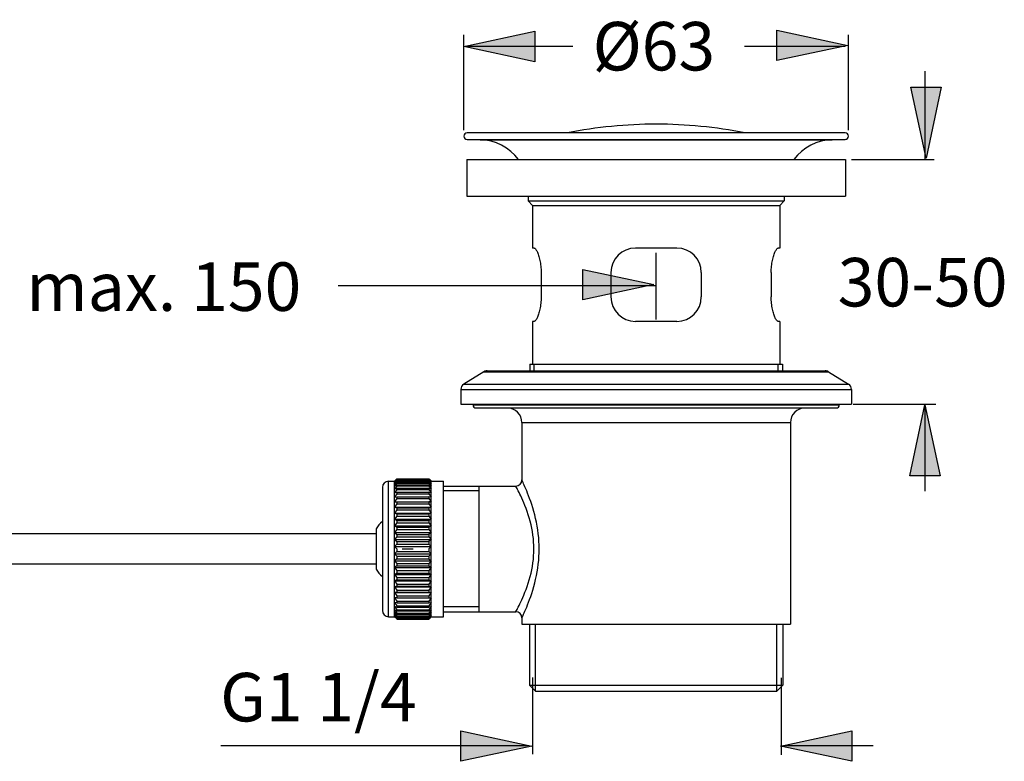
# Model space of a CAD drawing. Extents: x 67 to 149, y 74 to 213.
# Drawn here: x 105 to 149, y 118 to 151 of the extents above; entities that cross this region are included whole.
import ezdxf

# ---------------------------------------------------------------- set-up
doc = ezdxf.new("R2010")
doc.units = 0
doc.header["$MEASUREMENT"] = 0
doc.layers.add('BEMASSUNG', color=7, linetype='CONTINUOUS')
doc.layers.add('GEOMETRIE', color=7, linetype='CONTINUOUS')

msp = doc.modelspace()

# ---------------------------------------------------------------- hatches: boundary and pattern name
at = {"layer": 'BEMASSUNG'}
h = msp.add_hatch(color=250, dxfattribs=at)
h.dxf.hatch_style = 2
h.paths.add_polyline_path([(124.473, 149.449), (127.637, 150.127), (127.637, 148.771)])
h = msp.add_hatch(color=250, dxfattribs=at)
h.dxf.hatch_style = 2
h.paths.add_polyline_path([(141.567, 149.498), (138.403, 148.821), (138.403, 150.177)])
h = msp.add_hatch(color=250, dxfattribs=at)
h.dxf.hatch_style = 2
h.paths.add_polyline_path([(145.05, 144.483), (144.372, 147.646), (145.728, 147.646)])
h = msp.add_hatch(color=250, dxfattribs=at)
h.dxf.hatch_style = 2
h.paths.add_polyline_path([(132.935, 138.852), (129.771, 138.175), (129.771, 139.53)])
h = msp.add_hatch(color=250, dxfattribs=at)
h.dxf.hatch_style = 2
h.paths.add_polyline_path([(145.001, 133.497), (145.679, 130.334), (144.323, 130.334)])
h = msp.add_hatch(color=250, dxfattribs=at)
h.dxf.hatch_style = 2
h.paths.add_polyline_path([(127.511, 118.311), (124.347, 117.633), (124.347, 118.989)])
h = msp.add_hatch(color=250, dxfattribs=at)
h.dxf.hatch_style = 2
h.paths.add_polyline_path([(138.579, 118.311), (141.742, 118.989), (141.742, 117.633)])

# ---------------------------------------------------------------- linework, layer by layer
at = {"layer": 'BEMASSUNG', "color": 250}
for points in [[(124.473, 149.449), (127.637, 150.127), (127.637, 148.771), (124.473, 149.449)], [(124.481, 145.727), (124.481, 149.964)], [(141.567, 149.498), (138.403, 148.821), (138.403, 150.177), (141.567, 149.498)], [(141.594, 145.727), (141.594, 149.964)], [(124.531, 149.471), (129.324, 149.471)], [(136.964, 149.471), (141.445, 149.471)], [(145.009, 144.438), (145.009, 148.358)], [(145.05, 144.483), (144.372, 147.646), (145.728, 147.646), (145.05, 144.483)], [(141.73, 144.415), (145.414, 144.415)], [(133.038, 137.302), (133.038, 140.259)], [(132.935, 138.852), (129.771, 138.175), (129.771, 139.53), (132.935, 138.852)], [(118.89, 138.816), (132.999, 138.816)], [(141.804, 133.523), (145.48, 133.523)], [(145.001, 133.497), (145.679, 130.334), (144.323, 130.334), (145.001, 133.497)], [(145.009, 129.655), (145.009, 133.392)], [(127.538, 121.37), (127.538, 117.947)], [(138.601, 121.346), (138.601, 117.923)], [(127.511, 118.311), (124.347, 117.633), (124.347, 118.989), (127.511, 118.311)], [(138.579, 118.311), (141.742, 118.989), (141.742, 117.633), (138.579, 118.311)], [(127.29, 118.319), (113.664, 118.319)], [(142.702, 118.319), (138.733, 118.319)]]:
    msp.add_lwpolyline(points, dxfattribs=at)
at = {"layer": 'GEOMETRIE', "color": 250}
for points in [[(141.447, 145.602), (124.628, 145.602)], [(124.624, 145.309), (141.45, 145.309)], [(124.624, 145.309), (125.202, 145.298)], [(125.202, 145.298), (140.873, 145.298)], [(141.45, 145.309), (140.873, 145.298)], [(124.617, 144.415), (141.458, 144.415)], [(124.617, 144.415), (124.617, 142.786)], [(141.458, 144.415), (141.458, 142.786)], [(124.617, 142.786), (141.458, 142.786)], [(127.334, 142.786), (127.334, 142.582)], [(127.334, 142.582), (138.742, 142.582)], [(127.334, 142.582), (127.537, 142.379)], [(138.742, 142.582), (138.538, 142.379)], [(138.742, 142.786), (138.742, 142.582)], [(127.537, 142.379), (138.538, 142.379)], [(127.537, 142.379), (127.537, 140.477)], [(138.538, 142.379), (138.538, 140.477)], [(127.615, 140.477), (127.537, 140.477)], [(127.615, 140.477), (127.628, 140.474), (127.642, 140.467), (127.656, 140.455), (127.671, 140.438), (127.688, 140.417), (127.704, 140.391), (127.721, 140.361), (127.739, 140.327), (127.755, 140.289), (127.772, 140.247), (127.789, 140.201), (127.806, 140.153), (127.821, 140.101), (127.837, 140.047), (127.85, 139.989), (127.863, 139.93), (127.875, 139.869), (127.886, 139.804), (127.895, 139.739), (127.903, 139.671), (127.91, 139.603), (127.914, 139.532), (127.916, 139.462), (127.917, 139.39)], [(133.961, 140.477), (132.114, 140.477)], [(138.158, 139.39), (138.159, 139.462), (138.162, 139.532), (138.166, 139.603), (138.172, 139.671), (138.18, 139.739), (138.189, 139.804), (138.2, 139.869), (138.212, 139.93), (138.225, 139.989), (138.239, 140.047), (138.254, 140.101), (138.27, 140.153), (138.286, 140.201), (138.303, 140.247), (138.319, 140.289), (138.337, 140.327), (138.354, 140.361), (138.372, 140.391), (138.388, 140.417), (138.403, 140.438), (138.419, 140.455), (138.434, 140.467), (138.447, 140.474), (138.461, 140.477)], [(138.538, 140.477), (138.461, 140.477)], [(127.917, 139.39), (127.917, 138.304)], [(131.027, 139.39), (131.027, 138.304)], [(135.048, 139.39), (135.048, 138.304)], [(138.158, 139.39), (138.158, 138.304)], [(127.917, 138.304), (127.916, 138.231), (127.914, 138.16), (127.91, 138.091), (127.903, 138.021), (127.895, 137.954), (127.886, 137.889), (127.875, 137.825), (127.863, 137.762), (127.85, 137.703), (127.835, 137.646), (127.821, 137.591), (127.806, 137.54), (127.788, 137.492), (127.772, 137.447), (127.755, 137.404), (127.737, 137.366), (127.721, 137.332), (127.704, 137.302), (127.688, 137.276), (127.671, 137.255), (127.656, 137.239), (127.642, 137.227), (127.628, 137.219), (127.615, 137.217)], [(138.461, 137.217), (138.447, 137.219), (138.434, 137.227), (138.419, 137.239), (138.403, 137.255), (138.388, 137.276), (138.372, 137.302), (138.354, 137.332), (138.337, 137.366), (138.32, 137.404), (138.303, 137.447), (138.286, 137.492), (138.27, 137.54), (138.255, 137.591), (138.239, 137.646), (138.225, 137.703), (138.212, 137.762), (138.2, 137.825), (138.189, 137.889), (138.18, 137.954), (138.173, 138.021), (138.166, 138.091), (138.162, 138.16), (138.159, 138.231), (138.158, 138.304)], [(127.615, 137.217), (127.537, 137.217)], [(127.537, 137.217), (127.537, 135.316)], [(133.961, 137.217), (132.114, 137.217)], [(138.538, 137.217), (138.461, 137.217)], [(138.538, 137.217), (138.538, 135.316)], [(125.51, 135.016), (140.566, 135.016)], [(127.415, 135.316), (138.66, 135.316)], [(127.415, 135.316), (127.415, 135.016)], [(127.605, 135.016), (127.605, 135.316)], [(138.471, 135.016), (138.471, 135.316)], [(138.66, 135.316), (138.66, 135.016)], [(125.366, 134.975), (124.473, 134.417)], [(125.366, 134.975), (140.71, 134.975)], [(140.71, 134.975), (141.602, 134.417)], [(124.345, 134.187), (141.73, 134.187)], [(124.345, 134.187), (124.345, 133.523)], [(124.473, 134.417), (141.602, 134.417)], [(141.73, 134.187), (141.73, 133.523)], [(124.345, 133.523), (141.73, 133.523)], [(124.889, 133.523), (124.889, 133.495)], [(124.889, 133.495), (141.187, 133.495)], [(141.051, 133.359), (125.024, 133.359)], [(141.187, 133.523), (141.187, 133.495)], [(127.061, 132.708), (139.014, 132.708)], [(127.061, 132.708), (127.061, 130.155)], [(139.014, 132.708), (139.014, 123.744)], [(121.394, 130.1), (121.502, 130.209)], [(121.49, 130.194), (121.394, 130.093)], [(121.398, 130.096), (121.502, 130.192)], [(121.502, 130.178), (121.484, 130.158)], [(121.502, 130.206), (121.49, 130.194)], [(121.502, 130.206), (122.915, 130.206)], [(121.502, 130.192), (122.915, 130.192)], [(121.502, 130.192), (121.502, 130.178)], [(121.502, 130.178), (122.915, 130.178)], [(122.915, 130.209), (123.024, 130.1)], [(122.915, 130.206), (122.927, 130.194)], [(123.02, 130.096), (122.915, 130.192)], [(122.915, 130.192), (122.915, 130.178)], [(122.915, 130.178), (122.933, 130.158)], [(122.927, 130.194), (123.024, 130.093)], [(120.851, 129.828), (120.851, 124.342)], [(121.123, 124.069), (121.123, 130.1)], [(121.123, 130.1), (121.394, 130.1)], [(121.484, 130.158), (121.394, 130.054)], [(121.394, 130.054), (121.502, 130.14)], [(121.502, 130.115), (121.394, 129.983)], [(121.394, 124.072), (121.394, 130.1)], [(121.394, 130.093), (121.398, 130.096)], [(121.394, 129.983), (121.502, 130.056)], [(121.502, 130.02), (121.394, 129.881)], [(121.394, 129.881), (121.502, 129.94)], [(121.502, 129.892), (121.394, 129.747)], [(121.394, 129.747), (121.502, 129.792)], [(121.502, 129.733), (121.394, 129.584)], [(121.502, 130.14), (122.915, 130.14)], [(121.502, 130.14), (121.502, 130.115)], [(121.502, 130.115), (122.915, 130.115)], [(121.502, 130.056), (122.915, 130.056)], [(121.502, 130.056), (121.502, 130.02)], [(121.502, 130.02), (122.915, 130.02)], [(121.502, 129.94), (122.915, 129.94)], [(121.502, 129.94), (121.502, 129.892)], [(121.502, 129.892), (122.915, 129.892)], [(121.502, 129.792), (122.915, 129.792)], [(121.502, 129.792), (121.502, 129.733)], [(121.502, 129.733), (122.915, 129.733)], [(123.024, 130.054), (122.915, 130.14)], [(122.915, 130.14), (122.915, 130.115)], [(122.915, 130.115), (123.024, 129.983)], [(123.024, 129.983), (122.915, 130.056)], [(122.915, 130.056), (122.915, 130.02)], [(122.915, 130.02), (123.024, 129.881)], [(123.024, 129.881), (122.915, 129.94)], [(122.915, 129.94), (122.915, 129.892)], [(122.915, 129.892), (123.024, 129.747)], [(123.024, 129.747), (122.915, 129.792)], [(122.915, 129.792), (122.915, 129.733)], [(122.915, 129.733), (123.024, 129.584)], [(122.933, 130.158), (123.024, 130.054)], [(123.024, 130.093), (123.02, 130.096)], [(123.024, 130.1), (123.567, 130.1)], [(123.024, 124.072), (123.024, 130.1)], [(123.567, 124.069), (123.567, 130.1)], [(123.567, 129.883), (126.79, 129.883)], [(125.16, 124.287), (125.16, 129.883)], [(126.799, 129.866), (126.792, 129.878), (126.79, 129.883)], [(127.431, 128.316), (127.389, 128.464), (127.345, 128.609), (127.297, 128.75), (127.249, 128.885), (127.199, 129.013), (127.149, 129.135), (127.101, 129.247), (127.055, 129.351), (127.011, 129.445), (126.971, 129.53), (126.934, 129.605), (126.9, 129.671), (126.872, 129.728), (126.846, 129.776), (126.799, 129.866)], [(127.07, 130.136), (127.063, 130.151), (127.061, 130.155)], [(127.116, 124.133), (127.139, 124.185), (127.168, 124.248), (127.199, 124.32), (127.235, 124.403), (127.274, 124.496), (127.316, 124.599), (127.359, 124.712), (127.405, 124.836), (127.452, 124.969), (127.5, 125.109), (127.546, 125.257), (127.592, 125.412), (127.635, 125.571), (127.674, 125.733), (127.71, 125.899), (127.741, 126.065), (127.769, 126.234), (127.792, 126.404), (127.809, 126.574), (127.822, 126.744), (127.83, 126.914), (127.833, 127.084), (127.83, 127.255), (127.822, 127.425), (127.809, 127.595), (127.792, 127.765), (127.769, 127.935), (127.742, 128.104), (127.71, 128.271), (127.674, 128.436), (127.635, 128.598), (127.592, 128.757), (127.547, 128.912), (127.5, 129.059), (127.452, 129.2), (127.405, 129.333), (127.359, 129.457), (127.316, 129.571), (127.274, 129.675), (127.235, 129.768), (127.199, 129.85), (127.168, 129.923), (127.139, 129.985), (127.116, 130.037), (127.07, 130.136)], [(121.394, 129.584), (121.502, 129.613)], [(121.502, 129.545), (121.394, 129.395)], [(121.394, 129.395), (121.502, 129.408)], [(121.502, 129.331), (121.394, 129.18)], [(121.502, 129.613), (122.915, 129.613)], [(121.502, 129.613), (121.502, 129.545)], [(121.502, 129.545), (122.915, 129.545)], [(121.502, 129.408), (122.915, 129.408)], [(121.502, 129.408), (121.502, 129.331)], [(121.502, 129.331), (122.915, 129.331)], [(123.024, 129.584), (122.915, 129.613)], [(122.915, 129.613), (122.915, 129.545)], [(122.915, 129.545), (123.024, 129.395)], [(123.024, 129.395), (122.915, 129.408)], [(122.915, 129.408), (122.915, 129.331)], [(122.915, 129.331), (123.024, 129.18)], [(125.16, 129.666), (123.567, 129.666)], [(121.394, 129.18), (123.024, 129.18)], [(121.394, 129.18), (121.502, 129.177)], [(121.502, 129.092), (121.394, 128.941)], [(121.394, 128.941), (123.024, 128.941)], [(121.394, 128.941), (121.502, 128.923)], [(121.502, 129.177), (121.502, 129.092)], [(121.502, 129.092), (122.915, 129.092)], [(121.502, 128.923), (122.915, 128.923)], [(121.502, 128.923), (121.502, 128.83)], [(123.024, 129.18), (122.915, 129.177)], [(122.915, 129.177), (122.915, 129.092)], [(122.915, 129.092), (123.024, 128.941)], [(123.024, 128.941), (122.915, 128.923)], [(122.915, 128.923), (122.915, 128.83)], [(121.502, 128.83), (121.394, 128.682)], [(121.394, 128.682), (123.024, 128.682)], [(121.394, 128.682), (121.502, 128.649)], [(121.502, 128.55), (121.394, 128.407)], [(121.502, 128.83), (122.915, 128.83)], [(121.502, 128.649), (122.915, 128.649)], [(121.502, 128.649), (121.502, 128.55)], [(121.502, 128.55), (122.915, 128.55)], [(122.915, 128.83), (123.024, 128.682)], [(123.024, 128.682), (122.915, 128.649)], [(122.915, 128.649), (122.915, 128.55)], [(122.915, 128.55), (123.024, 128.407)], [(120.569, 127.986), (120.569, 126.184)], [(121.394, 128.407), (123.024, 128.407)], [(121.394, 128.407), (121.502, 128.358)], [(121.502, 128.253), (121.394, 128.116)], [(121.394, 128.116), (123.024, 128.116)], [(121.394, 128.116), (121.502, 128.052)], [(121.502, 128.358), (122.915, 128.358)], [(121.502, 128.358), (121.502, 128.253)], [(121.502, 128.253), (122.915, 128.253)], [(121.502, 128.052), (122.915, 128.052)], [(121.502, 128.052), (121.502, 127.944)], [(123.024, 128.407), (122.915, 128.358)], [(122.915, 128.358), (122.915, 128.253)], [(122.915, 128.253), (123.024, 128.116)], [(123.024, 128.116), (122.915, 128.052)], [(122.915, 128.052), (122.915, 127.944)], [(126.846, 124.395), (126.872, 124.442), (126.9, 124.499), (126.934, 124.565), (126.971, 124.64), (127.011, 124.725), (127.055, 124.819), (127.101, 124.922), (127.149, 125.035), (127.199, 125.157), (127.249, 125.285), (127.297, 125.419), (127.345, 125.56), (127.389, 125.705), (127.43, 125.853), (127.468, 126.003), (127.501, 126.156), (127.53, 126.31), (127.553, 126.464), (127.572, 126.619), (127.585, 126.774), (127.593, 126.929), (127.596, 127.084), (127.593, 127.24), (127.585, 127.395), (127.572, 127.55), (127.553, 127.705), (127.53, 127.86), (127.502, 128.013), (127.469, 128.166), (127.431, 128.316)], [(120.569, 127.764), (93.773, 127.764)], [(121.502, 127.944), (121.394, 127.814)], [(121.394, 127.814), (123.024, 127.814)], [(121.394, 127.814), (121.502, 127.736)], [(121.502, 127.625), (121.394, 127.505)], [(121.502, 127.944), (122.915, 127.944)], [(121.502, 127.736), (122.915, 127.736)], [(121.502, 127.736), (121.502, 127.625)], [(121.502, 127.625), (122.915, 127.625)], [(122.915, 127.944), (123.024, 127.814)], [(123.024, 127.814), (122.915, 127.736)], [(122.915, 127.736), (122.915, 127.625)], [(122.915, 127.625), (123.024, 127.505)], [(121.394, 127.505), (123.024, 127.505)], [(121.394, 127.505), (121.502, 127.413)], [(121.502, 127.301), (121.394, 127.19)], [(121.394, 127.19), (123.024, 127.19)], [(121.394, 127.19), (121.502, 127.087)], [(121.502, 127.413), (122.915, 127.413)], [(121.502, 127.413), (121.502, 127.301)], [(121.502, 127.301), (122.915, 127.301)], [(123.024, 127.505), (122.915, 127.413)], [(122.915, 127.413), (122.915, 127.301)], [(122.915, 127.301), (123.024, 127.19)], [(123.024, 127.19), (122.915, 127.087)], [(121.502, 126.974), (121.394, 126.875)], [(121.394, 126.875), (123.024, 126.875)], [(121.394, 126.875), (121.502, 126.761)], [(121.502, 127.087), (121.502, 126.974)], [(121.502, 126.974), (122.915, 126.974)], [(121.502, 126.761), (122.915, 126.761)], [(121.502, 126.761), (121.502, 126.648)], [(121.733, 127.085), (122.227, 127.085)], [(122.915, 127.087), (122.915, 126.974)], [(122.915, 126.974), (123.024, 126.875)], [(123.024, 126.875), (122.915, 126.761)], [(122.915, 126.761), (122.915, 126.648)], [(120.569, 126.406), (93.773, 126.406)], [(121.502, 126.648), (121.394, 126.562)], [(121.394, 126.562), (123.024, 126.562)], [(121.394, 126.562), (121.502, 126.437)], [(121.502, 126.327), (121.394, 126.254)], [(121.394, 126.254), (123.024, 126.254)], [(121.394, 126.254), (121.502, 126.122)], [(121.502, 126.648), (122.915, 126.648)], [(121.502, 126.437), (122.915, 126.437)], [(121.502, 126.437), (121.502, 126.327)], [(121.502, 126.327), (122.915, 126.327)], [(122.915, 126.648), (123.024, 126.562)], [(123.024, 126.562), (122.915, 126.437)], [(122.915, 126.437), (122.915, 126.327)], [(122.915, 126.327), (123.024, 126.254)], [(123.024, 126.254), (122.915, 126.122)], [(121.502, 126.014), (121.394, 125.955)], [(121.394, 125.955), (123.024, 125.955)], [(121.394, 125.955), (121.502, 125.817)], [(121.502, 126.122), (122.915, 126.122)], [(121.502, 126.122), (121.502, 126.014)], [(121.502, 126.014), (122.915, 126.014)], [(121.502, 125.817), (122.915, 125.817)], [(121.502, 125.817), (121.502, 125.714)], [(122.915, 126.122), (122.915, 126.014)], [(122.915, 126.014), (123.024, 125.955)], [(123.024, 125.955), (122.915, 125.817)], [(122.915, 125.817), (122.915, 125.714)], [(121.502, 125.714), (121.394, 125.669)], [(121.394, 125.669), (123.024, 125.669)], [(121.394, 125.669), (121.502, 125.525)], [(121.502, 125.427), (121.394, 125.399)], [(121.394, 125.399), (123.024, 125.399)], [(121.394, 125.399), (121.502, 125.25)], [(121.502, 125.714), (122.915, 125.714)], [(121.502, 125.525), (122.915, 125.525)], [(121.502, 125.525), (121.502, 125.427)], [(121.502, 125.427), (122.915, 125.427)], [(122.915, 125.714), (123.024, 125.669)], [(123.024, 125.669), (122.915, 125.525)], [(122.915, 125.525), (122.915, 125.427)], [(122.915, 125.427), (123.024, 125.399)], [(123.024, 125.399), (122.915, 125.25)], [(121.502, 125.16), (121.394, 125.147)], [(121.394, 125.147), (123.024, 125.147)], [(121.394, 125.147), (121.502, 124.996)], [(121.502, 124.913), (121.394, 124.916)], [(121.394, 124.916), (121.502, 124.765)], [(121.502, 125.25), (122.915, 125.25)], [(121.502, 125.25), (121.502, 125.16)], [(121.502, 125.16), (122.915, 125.16)], [(121.502, 124.996), (122.915, 124.996)], [(121.502, 124.996), (121.502, 124.913)], [(121.502, 124.913), (122.915, 124.913)], [(122.915, 125.25), (122.915, 125.16)], [(122.915, 125.16), (123.024, 125.147)], [(123.024, 125.147), (122.915, 124.996)], [(122.915, 124.996), (122.915, 124.913)], [(122.915, 124.913), (123.024, 124.916)], [(123.024, 124.916), (122.915, 124.765)], [(121.502, 124.691), (121.394, 124.709)], [(121.394, 124.709), (121.502, 124.559)], [(121.502, 124.494), (121.394, 124.528)], [(121.394, 124.528), (121.502, 124.381)], [(121.502, 124.765), (122.915, 124.765)], [(121.502, 124.765), (121.502, 124.691)], [(121.502, 124.691), (122.915, 124.691)], [(121.502, 124.559), (122.915, 124.559)], [(121.502, 124.559), (121.502, 124.494)], [(121.502, 124.494), (122.915, 124.494)], [(122.915, 124.765), (122.915, 124.691)], [(122.915, 124.691), (123.024, 124.709)], [(123.024, 124.709), (122.915, 124.559)], [(122.915, 124.559), (122.915, 124.494)], [(123.024, 124.528), (122.915, 124.381)], [(122.915, 124.494), (123.024, 124.528)], [(125.16, 124.505), (123.567, 124.505)], [(121.123, 124.069), (121.394, 124.069)], [(121.502, 124.326), (121.394, 124.375)], [(121.394, 124.375), (121.502, 124.232)], [(121.502, 124.188), (121.394, 124.252)], [(121.394, 124.252), (121.502, 124.115)], [(121.502, 124.082), (121.394, 124.16)], [(121.394, 124.16), (121.502, 124.03)], [(121.406, 124.089), (121.394, 124.099)], [(121.394, 124.099), (121.488, 123.995)], [(121.49, 123.98), (121.395, 124.071)], [(121.395, 124.071), (121.406, 124.06)], [(121.502, 124.008), (121.406, 124.089)], [(121.406, 124.06), (121.49, 123.974)], [(121.502, 124.381), (122.915, 124.381)], [(121.502, 124.381), (121.502, 124.326)], [(121.502, 124.326), (122.915, 124.326)], [(121.502, 124.232), (122.915, 124.232)], [(121.502, 124.232), (121.502, 124.188)], [(121.502, 124.188), (122.915, 124.188)], [(121.502, 124.115), (122.915, 124.115)], [(121.502, 124.115), (121.502, 124.082)], [(121.502, 124.082), (122.915, 124.082)], [(121.502, 124.03), (122.915, 124.03)], [(121.502, 124.03), (121.502, 124.008)], [(122.915, 124.381), (122.915, 124.326)], [(123.024, 124.375), (122.915, 124.232)], [(122.915, 124.326), (123.024, 124.375)], [(123.024, 124.252), (122.915, 124.115)], [(122.915, 124.188), (123.024, 124.252)], [(122.915, 124.232), (122.915, 124.188)], [(123.024, 124.16), (122.915, 124.03)], [(122.915, 124.082), (123.024, 124.16)], [(122.915, 124.115), (122.915, 124.082)], [(122.915, 124.008), (123.012, 124.089)], [(122.915, 124.03), (122.915, 124.008)], [(122.927, 123.98), (123.023, 124.071)], [(123.012, 124.06), (122.927, 123.974)], [(123.024, 124.099), (122.93, 123.995)], [(123.012, 124.089), (123.024, 124.099)], [(123.023, 124.071), (123.012, 124.06)], [(123.024, 124.069), (123.567, 124.069)], [(123.567, 124.287), (126.79, 124.287)], [(126.79, 124.287), (126.792, 124.291), (126.799, 124.304)], [(126.799, 124.304), (126.846, 124.395)], [(127.061, 124.016), (127.063, 124.02), (127.07, 124.034), (127.116, 124.133)], [(121.488, 123.995), (121.502, 123.978)], [(121.502, 123.969), (121.49, 123.98)], [(121.49, 123.974), (121.502, 123.961)], [(121.502, 124.008), (122.915, 124.008)], [(121.502, 123.978), (122.915, 123.978)], [(121.502, 123.978), (121.502, 123.969)], [(121.502, 123.969), (122.915, 123.969)], [(121.502, 123.961), (122.915, 123.961)], [(122.93, 123.995), (122.915, 123.978)], [(122.915, 123.969), (122.927, 123.98)], [(122.915, 123.978), (122.915, 123.969)], [(122.927, 123.974), (122.915, 123.961)], [(127.061, 124.016), (127.061, 123.744)], [(127.061, 123.744), (139.014, 123.744)], [(127.401, 123.744), (127.401, 121.027)], [(127.673, 120.756), (127.673, 123.744)], [(138.402, 120.756), (138.402, 123.744)], [(138.674, 123.744), (138.674, 121.027)], [(127.401, 121.027), (138.674, 121.027)], [(127.401, 121.027), (127.673, 120.756)], [(138.674, 121.027), (138.402, 120.756)], [(127.673, 120.756), (138.402, 120.756)]]:
    msp.add_lwpolyline(points, dxfattribs=at)
for points, knots in [([(136.991, 145.604), (136.991, 145.604), (136.991, 145.604), (136.991, 145.604), (135.689, 145.862), (134.365, 145.992), (133.038, 145.992), (131.711, 145.992), (130.387, 145.862), (129.085, 145.604)], [0, 0, 0, 0, 1, 1, 1, 2, 2, 2, 3, 3, 3, 3]), ([(124.628, 145.602), (124.628, 145.602), (124.628, 145.603), (124.628, 145.603), (124.547, 145.603), (124.482, 145.537), (124.482, 145.456), (124.482, 145.376), (124.545, 145.311), (124.625, 145.31)], [0, 0, 0, 0, 1, 1, 1, 2, 2, 2, 3, 3, 3, 3]), ([(141.45, 145.309), (141.45, 145.309), (141.45, 145.31), (141.45, 145.31), (141.53, 145.311), (141.594, 145.376), (141.594, 145.456), (141.594, 145.537), (141.528, 145.603), (141.447, 145.603)], [0, 0, 0, 0, 1, 1, 1, 2, 2, 2, 3, 3, 3, 3]), ([(126.908, 144.415), (126.908, 144.415), (126.908, 144.416), (126.908, 144.416), (126.507, 144.959), (125.877, 145.285), (125.202, 145.298)], [0, 0, 0, 0, 1, 1, 1, 2, 2, 2, 2]), ([(140.873, 145.298), (140.873, 145.298), (140.873, 145.298), (140.873, 145.298), (140.198, 145.285), (139.568, 144.959), (139.167, 144.416)], [0, 0, 0, 0, 1, 1, 1, 2, 2, 2, 2]), ([(132.114, 140.477), (132.114, 140.477), (132.114, 140.477), (132.114, 140.477), (131.514, 140.477), (131.027, 139.989), (131.027, 139.39)], [0, 0, 0, 0, 1, 1, 1, 2, 2, 2, 2]), ([(135.048, 139.39), (135.048, 139.39), (135.048, 139.39), (135.048, 139.39), (135.048, 139.99), (134.561, 140.477), (133.961, 140.477)], [0, 0, 0, 0, 1, 1, 1, 2, 2, 2, 2]), ([(131.027, 138.304), (131.027, 138.304), (131.027, 138.304), (131.027, 138.304), (131.027, 137.704), (131.514, 137.217), (132.114, 137.217)], [0, 0, 0, 0, 1, 1, 1, 2, 2, 2, 2]), ([(133.961, 137.217), (133.961, 137.217), (133.961, 137.217), (133.961, 137.217), (134.561, 137.217), (135.048, 137.704), (135.048, 138.304)], [0, 0, 0, 0, 1, 1, 1, 2, 2, 2, 2]), ([(125.51, 135.016), (125.51, 135.016), (125.51, 135.016), (125.51, 135.016), (125.459, 135.016), (125.409, 135.003), (125.366, 134.975)], [0, 0, 0, 0, 1, 1, 1, 2, 2, 2, 2]), ([(140.71, 134.975), (140.71, 134.975), (140.71, 134.975), (140.71, 134.975), (140.666, 135.003), (140.616, 135.016), (140.566, 135.016)], [0, 0, 0, 0, 1, 1, 1, 2, 2, 2, 2]), ([(124.473, 134.417), (124.473, 134.417), (124.473, 134.417), (124.473, 134.417), (124.394, 134.367), (124.345, 134.281), (124.345, 134.187)], [0, 0, 0, 0, 1, 1, 1, 2, 2, 2, 2]), ([(141.73, 134.187), (141.73, 134.187), (141.73, 134.187), (141.73, 134.187), (141.73, 134.281), (141.682, 134.367), (141.602, 134.417)], [0, 0, 0, 0, 1, 1, 1, 2, 2, 2, 2]), ([(124.889, 133.495), (124.889, 133.495), (124.888, 133.495), (124.888, 133.495), (124.888, 133.421), (124.949, 133.36), (125.024, 133.36)], [0, 0, 0, 0, 1, 1, 1, 2, 2, 2, 2]), ([(127.061, 132.708), (127.061, 132.708), (127.061, 132.708), (127.061, 132.708), (127.061, 133.067), (126.769, 133.359), (126.41, 133.359)], [0, 0, 0, 0, 1, 1, 1, 2, 2, 2, 2]), ([(139.666, 133.359), (139.666, 133.359), (139.666, 133.359), (139.666, 133.359), (139.306, 133.359), (139.014, 133.067), (139.014, 132.708)], [0, 0, 0, 0, 1, 1, 1, 2, 2, 2, 2]), ([(141.051, 133.359), (141.051, 133.359), (141.051, 133.36), (141.051, 133.36), (141.126, 133.36), (141.187, 133.421), (141.187, 133.495)], [0, 0, 0, 0, 1, 1, 1, 2, 2, 2, 2]), ([(121.123, 130.1), (121.123, 130.1), (121.123, 130.1), (121.123, 130.1), (120.972, 130.1), (120.851, 129.978), (120.851, 129.828)], [0, 0, 0, 0, 1, 1, 1, 2, 2, 2, 2]), ([(126.79, 129.883), (126.79, 129.883), (126.79, 129.883), (126.79, 129.883), (126.939, 129.883), (127.061, 130.004), (127.061, 130.155), (127.061, 130.155), (127.061, 130.155), (127.061, 130.155)], [0, 0, 0, 0, 1, 1, 1, 2, 2, 2, 3, 3, 3, 3]), ([(120.85, 128.308), (120.85, 128.308), (120.85, 128.308), (120.85, 128.308), (120.742, 128.213), (120.649, 128.106), (120.569, 127.986)], [0, 0, 0, 0, 1, 1, 1, 2, 2, 2, 2]), ([(120.569, 126.184), (120.569, 126.184), (120.569, 126.184), (120.569, 126.184), (120.649, 126.065), (120.742, 125.957), (120.85, 125.862)], [0, 0, 0, 0, 1, 1, 1, 2, 2, 2, 2]), ([(120.851, 124.342), (120.851, 124.342), (120.851, 124.342), (120.851, 124.342), (120.851, 124.191), (120.972, 124.069), (121.123, 124.069)], [0, 0, 0, 0, 1, 1, 1, 2, 2, 2, 2]), ([(127.061, 124.016), (127.061, 124.016), (127.061, 124.016), (127.061, 124.016), (127.061, 124.016), (127.061, 124.016), (127.061, 124.016), (127.061, 124.166), (126.939, 124.287), (126.79, 124.287)], [0, 0, 0, 0, 1, 1, 1, 2, 2, 2, 3, 3, 3, 3])]:
    msp.add_open_spline(points, degree=3, knots=knots, dxfattribs=at)

# ---------------------------------------------------------------- texts
at = {"layer": 'BEMASSUNG', "color": 250, "char_height": 2.159, "attachment_point": 7}
for s, insert in [('\\fArial|b0|i0|c0|p34;\\W1;Ø63', (130.208, 148.384)), ('\\fArial|b0|i0|c0|p34;\\W1;max. 150', (105.006, 137.682)), ('\\fArial|b0|i0|c0|p34;\\W1;30-50', (141.117, 137.88)), ('\\fArial|b0|i0|c0|p34;\\W1;G1 1/4', (113.631, 119.409))]:
    msp.add_mtext(s, dxfattribs=dict(at, insert=insert))

doc.saveas('drawing.dxf')
